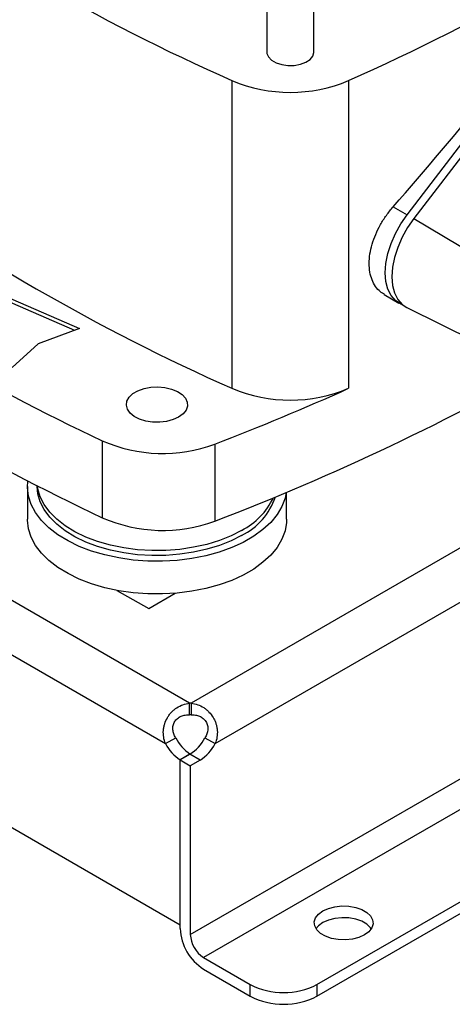
# Model space of a CAD drawing. Extents: x 0.4 to 10.6, y 0.4 to 8.1.
# Drawn here: x 2.8 to 3, y 4.5 to 4.8 of the extents above; entities that cross this region are included whole.
import ezdxf

# ---------------------------------------------------------------- set-up
doc = ezdxf.new("R2010")
doc.units = 0
doc.linetypes.add('SLD-SOLID', pattern=[0])
doc.layers.get('0').update_dxf_attribs({"linetype": 'CONTINUOUS'})

msp = doc.modelspace()

# ---------------------------------------------------------------- linework, layer by layer
at = {"color": 7, "linetype": 'SLD-SOLID'}
for p, q in [((2.907398125557068, 4.965175983806177), (2.907398125557068, 4.812920416719304)), ((2.920521485137121, 4.812920416719304), (2.920521485137121, 4.965175983806177)), ((2.897718922528759, 4.804962925551554), (2.897718922528759, 4.719236856062237)), ((2.93020068816543, 4.804962925551554), (2.93020068816543, 4.719236856062237)), ((2.946469395330781, 4.767588816691086), (2.971369699742643, 4.800092487787796)), ((2.973250399873606, 4.799053428547758), (2.948325318641036, 4.766517414969637)), ((2.942604187689562, 4.76982015356702), (2.946469395330781, 4.767588816691086)), ((2.948325318641036, 4.766517414969637), (2.967955131735388, 4.754824036149467)), ((2.829051313905403, 4.74724167638495), (2.855266230661991, 4.735858033093458)), ((2.853929447554667, 4.735366945890633), (2.829051313905403, 4.746170100516333)), ((2.940126019231641, 4.745345851481197), (2.944212570533414, 4.742986735629876)), ((2.885901553603553, 4.631522763040623), (2.695273052999426, 4.741570254012676)), ((2.946415286471688, 4.741729708893423), (2.966192236669317, 4.731945822136996)), ((2.855266230661991, 4.735858033093458), (2.843782705180123, 4.731639388814846)), ((2.843782705180123, 4.731639388814846), (2.836475007146207, 4.725010090662743)), ((2.688871433769308, 4.730157838120972), (2.879218913496757, 4.620272577047867)), ((2.86160572992299, 4.704623375743163), (2.86160572992299, 4.683191858370833)), ((2.892923960836346, 4.703684068431325), (2.892923960836346, 4.682252551058996)), ((2.840752100297933, 4.69187821234027), (2.840752100297933, 4.68276981745703)), ((2.843508005809744, 4.692148222363734), (2.843508005809744, 4.69187821234027)), ((2.912930577988221, 4.68276981745703), (2.912930577988221, 4.690294149002126)), ((2.684799674620146, 4.684394658144364), (2.883290672646134, 4.569808244024367)), ((2.86569651595345, 4.66295424476089), (2.874521435005326, 4.657859727432093)), ((2.874521435005326, 4.657859727432093), (2.881945128243807, 4.66214533431696)), ((2.885901553603553, 4.628254456641343), (2.885901553603553, 4.631522763040623)), ((2.886340335862464, 4.631522750385237), (2.886340335862464, 4.628254443985957)), ((2.879218913496757, 4.620272577047867), (2.882049196544815, 4.62190646467324)), ((2.890191956014159, 4.621906026610467), (2.893022239062214, 4.620272138985098)), ((2.886098660903726, 4.617354897836647), (2.883290672646036, 4.615733880719794)), ((2.886006816410505, 4.617301002321896), (2.883290672646026, 4.615733005902404)), ((2.888837099458549, 4.615667114696528), (2.886006816410505, 4.617301002321896)), ((2.883290672646134, 4.569808244024367), (2.883290672646036, 4.615733880719794)), ((2.88329067264597, 4.568736668154969), (2.883290672646026, 4.615733005902405)), ((2.883290672646026, 4.615733005902407), (2.886120955694063, 4.614099118277051)), ((2.888837099458549, 4.615667114696528), (2.886120955694063, 4.61409911827704)), ((2.886120955694063, 4.61409911827704), (2.886120955694027, 4.567102780529607)), ((2.9213834985879, 4.553173861561135), (3.000526322990494, 4.598862041588498)), ((2.9213834985879, 4.549905555161855), (3.002002621390635, 4.59644598411499)), ((2.889832802314484, 4.560673673612), (2.902824265485891, 4.553173861561135)), ((2.889832802314484, 4.55740536721272), (2.902824265485891, 4.549905555161855)), ((2.902824265485891, 4.549905555161855), (2.902824265485891, 4.553173861561135)), ((2.9213834985879, 4.553173861561135), (2.9213834985879, 4.549905555161855))]:
    msp.add_line(p, q, dxfattribs=at)
at = {"color": 8, "linetype": 'SLD-SOLID'}
for p, q in [((3.026732612878847, 4.712569486778506), (2.886340335862464, 4.631522750385237)), ((2.893022239062214, 4.620272138985098), (3.040671023283145, 4.705507967820212)), ((2.886120955694027, 4.567102780529607), (2.992225285447061, 4.628355506295167)), ((2.992724889975324, 4.620072011489432), (2.889832802314484, 4.560673673612))]:
    msp.add_line(p, q, dxfattribs=at)
at = {"color": 7, "linetype": 'SLD-SOLID', "flags": 128}
for points in [[(2.907398125557068, 4.812920416719304), (2.90743252661443, 4.812533042463587), (2.907855616086348, 4.811530781334477), (2.908731425350927, 4.810631583104701), (2.909994999641576, 4.809902137193403), (2.911552625433623, 4.809396543266829), (2.913288780747738, 4.809152298913579), (2.915074702886653, 4.809187518619987), (2.916777938175376, 4.809499590301548), (2.918272165444325, 4.810065369029275), (2.919446564692598, 4.810842893583198), (2.920214036100468, 4.811774498524089), (2.920517659824563, 4.812791090975292), (2.920521485137121, 4.812920416719304)], [(2.94518751005016, 4.742532411596611), (2.94472895386952, 4.74272040693947), (2.943232743265154, 4.743688410192995), (2.94202291502858, 4.745084911826493), (2.941133552655765, 4.746870569347904), (2.940589711421441, 4.748995076896373), (2.940406712517457, 4.751398582467895), (2.940589711421441, 4.754013374076607), (2.941133552655765, 4.756765787348876), (2.94202291502858, 4.759578280809123), (2.943232743265154, 4.762371620392038), (2.94472895386952, 4.765067111638748), (2.946469395330781, 4.767588816691086)], [(2.948325318641036, 4.766517414969637), (2.946584877179781, 4.763995709917301), (2.945088666575419, 4.761300218670595), (2.94387883833885, 4.758506879087684), (2.942989475966038, 4.755694385627443), (2.942445634731718, 4.752941972355178), (2.942262635827738, 4.750327180746472), (2.942445634731722, 4.747923675174956), (2.942989475966047, 4.745799167626493), (2.943878838338863, 4.744013510105086), (2.945088666575437, 4.742617008471593), (2.946415286471688, 4.741729708893423)], [(2.88287308990123, 4.71121579349776), (2.881319485825721, 4.710506635473948), (2.879524463703425, 4.710023426861183), (2.877584793641581, 4.709792217560855), (2.875605043755285, 4.709825472126189), (2.873691942873349, 4.710121397794961), (2.871948626759505, 4.710664041137771), (2.87046907803669, 4.711424148111548), (2.86933305955952, 4.712360741152591), (2.868601814378144, 4.713423328287629), (2.868314764109567, 4.71455462516917), (2.868487383708068, 4.715693643289508), (2.869110367206412, 4.716778977886949), (2.870150129402949, 4.717752118292418), (2.871550616448531, 4.718560602254767), (2.873236327724029, 4.719160844194319), (2.87511638609825, 4.719520484912745), (2.877089437137605, 4.719620136085825), (2.879049113149857, 4.719454425493025), (2.880889767493942, 4.719032286635295), (2.882512170017737, 4.718376477127722), (2.883828856581238, 4.717522351830609), (2.884768844270996, 4.716515956859807), (2.88528145810735, 4.715411547228685), (2.885339062945696, 4.714268661946323), (2.88493855329429, 4.71314891425412), (2.884101520732106, 4.712112670039997), (2.88287308990123, 4.71121579349776)], [(2.91281989265502, 4.690247760553421), (2.912486259571379, 4.688619076386994), (2.911610366554817, 4.686294676359558), (2.910281206093568, 4.684043066262549), (2.908516105826934, 4.681893599276974), (2.906338076536264, 4.679874296992177), (2.903775512164227, 4.678011484101566), (2.900861819656351, 4.676329445219973), (2.897634983450394, 4.674850108296568), (2.89413707029111, 4.673592758750502), (2.8904136808259, 4.672573788055975), (2.886513355130633, 4.671806480054306), (2.882486939915526, 4.671300837778744), (2.878386925660516, 4.671063453049628), (2.874266762321582, 4.671097420539938), (2.870180162528824, 4.671402297431491), (2.866180401360189, 4.671974109187757), (2.862319621819357, 4.672805401368017), (2.858648155071944, 4.673885336807406), (2.855213864301788, 4.675199836895923), (2.852061520741147, 4.676731765114645), (2.849232220009224, 4.678461150436457), (2.846762846367917, 4.680365447678939), (2.844685591879061, 4.682419831415285), (2.843027536731668, 4.684597519611716), (2.841810296210254, 4.686870122772251), (2.841049738906544, 4.689208014039189), (2.840755779848117, 4.691580715424524), (2.840862752096772, 4.693508417498498)], [(2.900411565182628, 4.678271410476557), (2.897458402656086, 4.676757595709883), (2.894215821750981, 4.675456041255897), (2.890729341195397, 4.674385018086093), (2.887047903533875, 4.673559561018063), (2.883223188081371, 4.672991257659619), (2.879308885458958, 4.672688085744174), (2.875359943895199, 4.672654301140864), (2.871431797873461, 4.672890378111459), (2.867579589953289, 4.673393002652782), (2.863857396689736, 4.674155119018037), (2.860317469517075, 4.675166028764036), (2.857009501253194, 4.676411540933889), (2.853979928521363, 4.677874171266924), (2.85127127988183, 4.679533387639393), (2.848921578824064, 4.681365898290473), (2.846963810000308, 4.683345978787535), (2.845425456193365, 4.68544583314079), (2.84432811251857, 4.687635983998057), (2.843687183275712, 4.68988568644217), (2.843508005809744, 4.69187821234027)], [(2.900411565182628, 4.679659529856763), (2.897458402656086, 4.678145715090087), (2.894215821750981, 4.676844160636103), (2.890729341195397, 4.675773137466298), (2.887047903533875, 4.674947680398269), (2.883223188081371, 4.674379377039824), (2.879308885458958, 4.67407620512438), (2.875359943895199, 4.67404242052107), (2.871431797873461, 4.674278497491665), (2.867579589953289, 4.674781122032988), (2.863857396689736, 4.675543238398243), (2.860317469517075, 4.676554148144242), (2.857009501253194, 4.677799660314094), (2.853979928521363, 4.67926229064713), (2.85127127988183, 4.680921507019598), (2.848921578824064, 4.682754017670678), (2.846963810000308, 4.68473409816774), (2.845425456193365, 4.686833952520995), (2.84432811251857, 4.689024103378263), (2.843687183275712, 4.691273805822376), (2.843567430182256, 4.692117820236096)], [(2.912930577988221, 4.68276981745703), (2.912897466538278, 4.681877569352546), (2.912486259571379, 4.679510681503753), (2.911610366554817, 4.677186281476318), (2.910281206093568, 4.674934671379309), (2.908516105826934, 4.672785204393734), (2.906338076536264, 4.670765902108937), (2.903775512164227, 4.668903089218325), (2.900861819656351, 4.667221050336733), (2.897634983450394, 4.665741713413328), (2.89413707029111, 4.664484363867262), (2.8904136808259, 4.663465393172735), (2.886513355130633, 4.662698085171066), (2.882486939915526, 4.662192442895503), (2.878386925660516, 4.661955058166389), (2.874266762321582, 4.661989025656699), (2.870180162528824, 4.662293902548251), (2.866180401360189, 4.662865714304517), (2.862319621819357, 4.663697006484777), (2.858648155071944, 4.664776941924166), (2.855213864301788, 4.666091442012683), (2.852061520741147, 4.667623370231405), (2.849232220009224, 4.669352755553217), (2.846762846367917, 4.671257052795699), (2.844685591879061, 4.673311436532044), (2.843027536731668, 4.675489124728477), (2.841810296210254, 4.677761727889011), (2.841049738906544, 4.680099619155949), (2.840755779848117, 4.682472320541284), (2.840752100297933, 4.68276981745703)], [(2.934606952173081, 4.566968158726119), (2.933050448178586, 4.566264189264003), (2.931247341548644, 4.565795713115918), (2.929302422286563, 4.56558995641275), (2.927328722030361, 4.565658876986192), (2.925440945064819, 4.565998469423031), (2.923748802125385, 4.566588997845206), (2.92235063440901, 4.567396142887303), (2.921327698341235, 4.568372996213331), (2.9207394432481, 4.569462786658697), (2.920620056377397, 4.570602179563942), (2.920976476060096, 4.57172495755494), (2.921787988479774, 4.572765868855986), (2.923007431484325, 4.573664419485819), (2.924563935478821, 4.574368388947936), (2.926367042108762, 4.574836865096021), (2.928311961370843, 4.575042621799189), (2.930285661627046, 4.574973701225748), (2.932173438592587, 4.574634108788908), (2.933865581532021, 4.574043580366733), (2.935263749248397, 4.573236435324636), (2.936286685316171, 4.572259581998607), (2.936874940409306, 4.571169791553242), (2.93699432728001, 4.570030398647996), (2.93663790759731, 4.568907620656999), (2.935826395177632, 4.567866709355953), (2.934606952173081, 4.566968158726119)], [(2.936505330154643, 4.56868213590633), (2.936286685316171, 4.568991275599327), (2.935263749248397, 4.569968128925355), (2.933865581532021, 4.570775273967453), (2.932173438592587, 4.571365802389628), (2.930285661627046, 4.571705394826467), (2.928311961370843, 4.571774315399908), (2.926367042108762, 4.571568558696741), (2.924563935478821, 4.571100082548656), (2.923007431484325, 4.570396113086539), (2.921787988479774, 4.569497562456705), (2.921109053502764, 4.56868213590633)]]:
    msp.add_lwpolyline(points, dxfattribs=at)
at = {"color": 7, "linetype": 'SLD-SOLID'}
for centre, radius, start, end in [((3.132165456089446, 5.333266998688202), 0.57798820990691, 233.9356824668036, 246.0696940658984), ((2.695754154604774, 5.333266998688134), 0.5779882099068359, 293.9303059341032, 306.0643175331994), ((2.913959805347095, 4.843404082510156), 0.04173114931360927, 247.0965821433573, 292.9034178566426), ((3.132165456089407, 5.247540929198808), 0.577988209906825, 233.9356824668024, 246.0696940658989), ((3.152856855369011, 5.318856079040891), 0.6797860191810434, 235.3743119522917, 244.63106458041), ((3.152856855369052, 5.297424561668633), 0.6797860191811251, 235.3743119522922, 244.6310645804095), ((2.658465908846263, 5.29809305399202), 0.6589613821733297, 290.842444554036, 300.124815573177), ((2.634277377936423, 5.376053562264414), 0.7204018261242616, 291.0406979047984, 294.2535502080038), ((2.913959805347095, 4.757678013020839), 0.0417311493136099, 247.0965821433589, 292.9034178566433), ((2.878424036220181, 4.742803273685896), 0.04172001957841989, 246.2264316996905, 290.3377282480536), ((2.892329723579364, 4.694816607427921), 0.01841357395672213, 296.0341472431309, 341.5500880976907), ((2.891191707583315, 4.697451348264017), 0.02003882672184968, 297.3935393324829, 334.3045328870992), ((2.878426265570534, 4.72144608694876), 0.04178895097466027, 246.2647178986921, 290.2994420490526), ((2.88612055144698, 4.617886907832184), 0.01363761369598579, 89.07657858142329, 90.92011636147717), ((2.88612055144698, 4.614618601435192), 0.01363761369369725, 89.07657858126832, 90.92011636163159), ((2.89247954884922, 4.627167973096643), 0.0116822823148369, 206.7682983106089, 237.0235863700027), ((2.879844764766287, 4.627105482091576), 0.01158009948230517, 302.1490938835178, 333.3205077960057), ((2.889649265803489, 4.625534085473388), 0.01168228231786853, 206.7682983147349, 237.0235863661197), ((2.882675047811752, 4.625471594468577), 0.01158009948568293, 302.1490938880843, 333.3205077912822), ((2.897494443662389, 4.569383018559648), 0.01421846967618138, 182.6054784853083, 237.3945216606096), ((2.894179832866845, 4.567469504163685), 0.008067216837941581, 182.605478486725, 237.3945216593688), ((2.912103882036895, 4.571083455851894), 0.02017089117994653, 242.6096722366046, 297.3903277633982), ((2.912103882036895, 4.567815149452612), 0.02017089117994574, 242.6096722366034, 297.3903277633993)]:
    msp.add_arc(centre, radius, start, end, dxfattribs=at)
msp.add_ellipse((2.552054759857914, 5.073837106112306), major_axis=(0.5024167250172954, 0.5154180647014349), ratio=0.6853676864107696, start_param=4.788750348203343, end_param=4.846225283673885, dxfattribs=at)
for points, knots in [([(2.940155966391082, 4.745395734812933), (2.93976893665847, 4.745619221571214), (2.93881211078301, 4.746171731869851), (2.937640101301275, 4.747548956072493), (2.936638395254564, 4.749396091386788), (2.936043934119069, 4.751586050073042), (2.935843640083491, 4.754018050469481), (2.936061977738371, 4.756638707274283), (2.936672054625721, 4.759364822237767), (2.937670324969809, 4.762128609854591), (2.9390139909272, 4.764844390343277), (2.94065571424551, 4.767458164125976), (2.941954692157143, 4.769032818438454), (2.942604187689562, 4.76982015356702)], [0, 0, 0, 0, 0.06398820889245126, 0.1581934637930089, 0.2523962580036938, 0.3462349093445442, 0.4400724723204849, 0.5334999172260887, 0.6269284763149148, 0.7203447005128661, 0.8137633116792838, 0.9068807129407596, 1, 1, 1, 1]), ([(2.879218913496612, 4.620272577047952), (2.878973520437314, 4.620856969342565), (2.878801099127448, 4.62145487917823), (2.878600017096658, 4.62268467662421), (2.878573373176752, 4.623321715512867), (2.878645427594945, 4.624257705613799), (2.87868769355356, 4.624568286829117), (2.878808763375913, 4.625186944603655), (2.878888196947713, 4.625496907417251), (2.87917916879024, 4.626409223558003), (2.879439251620844, 4.62698732341652), (2.879926301276809, 4.62781046825785), (2.88010641079049, 4.628079104506824), (2.880491831327477, 4.628588764032378), (2.880697320317259, 4.628830619563732), (2.88113351053754, 4.629288861696586), (2.881364212271098, 4.629505247006093), (2.881851699496754, 4.629911876826728), (2.882109069885494, 4.630102152166911), (2.882900878998619, 4.630618339676231), (2.883460985697056, 4.630895990247422), (2.884651206985199, 4.631317440749067), (2.885268308242722, 4.631455734529684), (2.885901553603528, 4.631522763040637)], [0, 0, 0, 0, 0.1250000000000104, 0.1250000000000104, 0.2500000000000208, 0.2500000000000208, 0.3125000000000255, 0.3125000000000255, 0.3750000000000301, 0.3750000000000301, 0.5000000000000322, 0.5000000000000322, 0.5625000000000282, 0.5625000000000282, 0.6250000000000241, 0.6250000000000241, 0.6875000000000201, 0.6875000000000201, 0.7500000000000161, 0.7500000000000161, 0.875000000000008, 0.875000000000008, 1, 1, 1, 1]), ([(2.886340335862469, 4.63152275038524), (2.886973544557229, 4.631455690403322), (2.887583463152552, 4.631318790870005), (2.888763274039956, 4.630903143302231), (2.889336724532901, 4.630620176432899), (2.890125345095659, 4.630107053710216), (2.890378111266548, 4.629920725055957), (2.890863709471242, 4.629517306813243), (2.89109787240429, 4.629298787090084), (2.891759652329025, 4.628605353336117), (2.892142343236896, 4.628099701199297), (2.892631034924778, 4.627277770199455), (2.89278035912979, 4.626991013305607), (2.893042764773987, 4.626408520734588), (2.893156413102163, 4.626112393350697), (2.893349252572872, 4.625510475224258), (2.893428442397401, 4.625204684643267), (2.893551406110659, 4.624583023651064), (2.893594959991173, 4.624266417300973), (2.893668214494652, 4.623325924203109), (2.893643291027228, 4.622703170966317), (2.893442386480383, 4.621461716407358), (2.893267687929418, 4.620856577923838), (2.89302223906204, 4.620272138984987)], [0, 0, 0, 0, 0.1250000000000004, 0.1250000000000004, 0.2500000000000007, 0.2500000000000007, 0.3124999999999993, 0.3124999999999993, 0.3749999999999978, 0.3749999999999978, 0.4999999999999971, 0.4999999999999971, 0.562499999999998, 0.562499999999998, 0.6249999999999989, 0.6249999999999989, 0.6874999999999999, 0.6874999999999999, 0.7500000000000008, 0.7500000000000008, 0.8750000000000004, 0.8750000000000004, 1, 1, 1, 1]), ([(2.882049196544673, 4.621906464673315), (2.881838376870972, 4.622243971831278), (2.881660675734798, 4.622595885383779), (2.8813891919943, 4.623336224646945), (2.88129605253602, 4.623728433858433), (2.881243445075503, 4.624316723714531), (2.881239885051428, 4.624513958365442), (2.881263670474337, 4.62491104276052), (2.88129114424222, 4.62510868342115), (2.881376363104391, 4.625492660545184), (2.881434158447965, 4.625680445205522), (2.88158138921021, 4.626047290716351), (2.881671857769484, 4.626227561954791), (2.881878575019359, 4.626565271293488), (2.881995210362707, 4.626724317423345), (2.882254583339189, 4.627023126573745), (2.882398684100544, 4.627163798335078), (2.882703793863213, 4.627417287837156), (2.882865301964583, 4.627531066267453), (2.883205192647052, 4.627734263853787), (2.883384850900334, 4.627824074733091), (2.883934689567054, 4.628052397518489), (2.884320319495057, 4.628152800221582), (2.885108524217236, 4.628265197438426), (2.885504488682745, 4.628276828955402), (2.885901553603528, 4.628254456641357)], [0, 0, 0, 0, 0.1249999999999949, 0.1249999999999949, 0.2499999999999898, 0.2499999999999898, 0.3124999999999907, 0.3124999999999907, 0.3749999999999916, 0.3749999999999916, 0.4374999999999926, 0.4374999999999926, 0.4999999999999934, 0.4999999999999934, 0.5624999999999943, 0.5624999999999943, 0.6249999999999951, 0.6249999999999951, 0.6874999999999959, 0.6874999999999959, 0.7499999999999967, 0.7499999999999967, 0.8749999999999983, 0.8749999999999983, 1, 1, 1, 1]), ([(2.886340335862469, 4.62825444398596), (2.886736535257446, 4.62827674486042), (2.887128941329263, 4.628264920135799), (2.887710122335773, 4.628183241989053), (2.887902605427259, 4.628145310461517), (2.888284652661837, 4.628044755221332), (2.888475498927677, 4.627981466284535), (2.888842158708118, 4.627830776217499), (2.889019056222331, 4.627743283927253), (2.889359140813212, 4.627542277829161), (2.889523605909674, 4.627427695473267), (2.889984553532339, 4.627048206352822), (2.890245166103988, 4.626753138541562), (2.890666640838, 4.626072998775991), (2.890815766841076, 4.62570603200357), (2.890992223278083, 4.624927626195497), (2.891015790478017, 4.62453108237016), (2.890913145459428, 4.623339597651064), (2.890614804357538, 4.622582892127349), (2.890191956013989, 4.621906026610374)], [0, 0, 0, 0, 0.1250000000000148, 0.1250000000000148, 0.1875000000000125, 0.1875000000000125, 0.2500000000000102, 0.2500000000000102, 0.3125000000000078, 0.3125000000000078, 0.3750000000000056, 0.3750000000000056, 0.5000000000000023, 0.5000000000000023, 0.6249999999999992, 0.6249999999999992, 0.7499999999999961, 0.7499999999999961, 1, 1, 1, 1])]:
    msp.add_open_spline(points, degree=3, knots=knots, dxfattribs=at)

doc.saveas('drawing.dxf')
